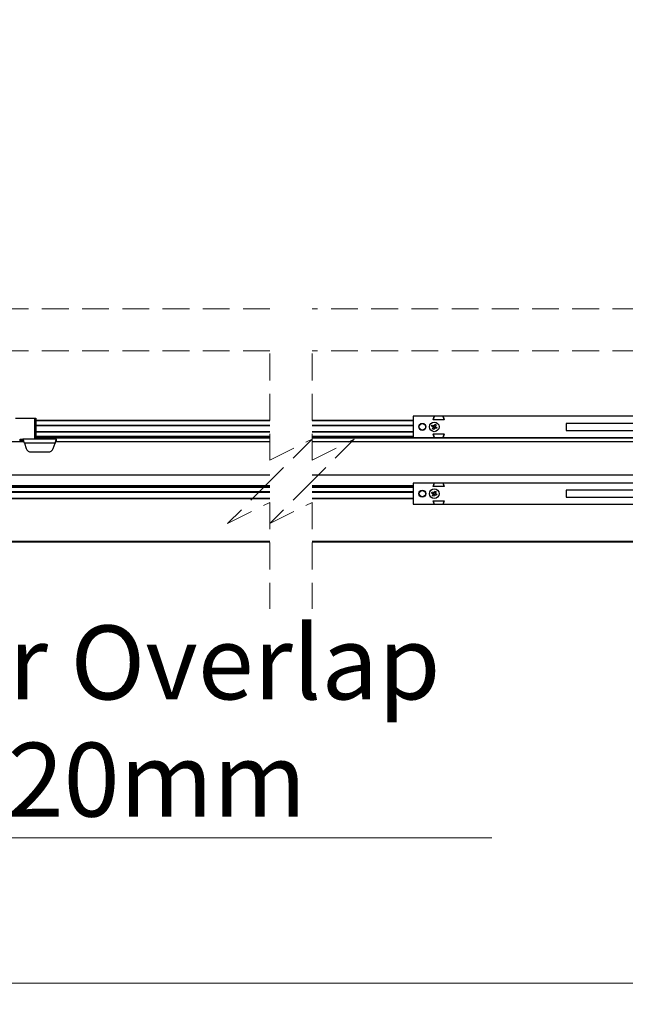
# Model space of a CAD drawing. Units: millimetres. Extents: x 55 to 293, y 0 to 210.
# Drawn here: x 210 to 238, y 44 to 91 of the extents above; entities that cross this region are included whole.
import ezdxf

# ---------------------------------------------------------------- set-up
doc = ezdxf.new("R2010")
doc.units = ezdxf.units.MM
doc.linetypes.add('HIDDEN', pattern=[1.905, 1.27, -0.635])
doc.styles.add('SLDTEXTSTYLE0', font='TXT', dxfattribs={"width": 0.75})
doc.dimstyles.new('SLDDIMSTYLE5', dxfattribs={"dimtxt": 3.5, "dimasz": 3.302, "dimexe": 0, "dimexo": 0.0625, "dimgap": 0.875, "dimtad": 2, "dimlfac": 12, "dimrnd": 1e-09, "dimzin": 12, "dimdsep": 46, "dimtxsty": 'SLDTEXTSTYLE0', "dimblk1": 'CLOSED', "dimblk2": 'CLOSED', "dimsah": 1, "dimcen": 0.09, "dimadec": 0, "dimazin": 3, "dimtfac": 1, "dimtofl": 0, "dimtmove": 0, "dimatfit": 3, "dimldrblk": 'CLOSED', "dimfxl": 0, "dimfrac": 2, "dimtolj": 1, "dimtzin": 12, "dimarcsym": 0})
doc.dimstyles.new('SLDDIMSTYLE6', dxfattribs={"dimtxt": 3.5, "dimasz": 3.302, "dimexe": 0, "dimexo": 0.0625, "dimgap": 0.875, "dimtad": 2, "dimlfac": 12, "dimrnd": 1e-09, "dimzin": 12, "dimdsep": 46, "dimtxsty": 'SLDTEXTSTYLE0', "dimblk1": 'CLOSED', "dimblk2": 'CLOSED', "dimsah": 1, "dimcen": 0.09, "dimadec": 0, "dimazin": 3, "dimtfac": 1, "dimtmove": 0, "dimatfit": 0, "dimldrblk": 'CLOSED', "dimfxl": 0, "dimfrac": 2, "dimtolj": 1, "dimtzin": 12, "dimarcsym": 0})
doc.dimstyles.new('SLDDIMSTYLE7', dxfattribs={"dimtxt": 3.5, "dimasz": 3.302, "dimexe": 0, "dimexo": 0.0625, "dimgap": 0.875, "dimtad": 2, "dimlfac": 5, "dimrnd": 1e-09, "dimzin": 12, "dimdsep": 46, "dimtxsty": 'SLDTEXTSTYLE0', "dimblk1": 'CLOSED', "dimblk2": 'CLOSED', "dimsah": 1, "dimcen": 0.09, "dimadec": 0, "dimazin": 3, "dimtfac": 1, "dimtmove": 0, "dimatfit": 0, "dimldrblk": 'CLOSED', "dimfxl": 0, "dimfrac": 2, "dimtolj": 1, "dimtzin": 12, "dimarcsym": 0})

# ---------------------------------------------------------------- blocks, each defined once
blk = doc.blocks.new('_Closed')
at = {"color": 0, "linetype": 'ByBlock', "lineweight": -2}
for p, q in [((-1, 0.166667), (0, 0)), ((-1, 0.166667), (-1, -0.166667)), ((0, 0), (-1, -0.166667)), ((0, 0), (-1, 0))]:
    blk.add_line(p, q, dxfattribs=at)
blk = doc.blocks.new('_D_13')
at = {"color": 7, "linetype": 'Continuous', "lineweight": 18}
for p, q in [((134.051, 64.832), (134.051, 43.915)), ((260.909, 64.832), (260.909, 43.915)), ((260.909, 44.915), (134.051, 44.915))]:
    blk.add_line(p, q, dxfattribs=at)
at = {"color": 7, "linetype": 'Continuous', "lineweight": 18, "xscale": 3.302, "yscale": 3.302, "rotation": 180.0000000000004}
blk.add_blockref('_Closed', (134.051, 44.915, -149.097), dxfattribs=at)
at = {"color": 7, "linetype": 'Continuous', "lineweight": 18, "xscale": 3.302, "yscale": 3.302}
blk.add_blockref('_Closed', (260.909, 44.915, -149.097), dxfattribs=at)
at = {"color": 7, "linetype": 'Continuous', "lineweight": 18, "insert": (192.691, 49.427), "char_height": 3.5, "attachment_point": 1, "style": 'SLDTEXTSTYLE0'}
blk.add_mtext('OW', dxfattribs=at)
blk = doc.blocks.new('_D_14')
at = {"color": 7, "linetype": 'Continuous', "lineweight": 18}
for p, q in [((195.587, 67.999), (195.587, 50.805)), ((197.254, 64.841), (197.254, 50.805)), ((195.587, 51.805), (189.237, 51.805)), ((197.254, 51.805), (195.587, 51.805)), ((197.254, 51.805), (231.978, 51.805))]:
    blk.add_line(p, q, dxfattribs=at)
at = {"color": 7, "linetype": 'Continuous', "lineweight": 18, "xscale": 3.302, "yscale": 3.302}
blk.add_blockref('_Closed', (195.587, 51.805, -149.097), dxfattribs=at)
at = {"color": 7, "linetype": 'Continuous', "lineweight": 18, "xscale": 3.302, "yscale": 3.302, "rotation": 180.0000000000004}
blk.add_blockref('_Closed', (197.254, 51.805, -149.097), dxfattribs=at)
at = {"color": 7, "linetype": 'Continuous', "lineweight": 18, "char_height": 3.5, "attachment_point": 1, "style": 'SLDTEXTSTYLE0'}
for s, insert in [('Door Overlap', (200.016, 61.873)), ('20mm', (209.036, 56.317))]:
    blk.add_mtext(s, dxfattribs=dict(at, insert=insert))
blk = doc.blocks.new('_D_15')
at = {"color": 7, "linetype": 'Continuous', "lineweight": 18}
for p, q in [((274.002, 111.762), (274.002, 91.462)), ((280.002, 107.462), (280.002, 91.462)), ((274.002, 92.462), (234.072, 92.462)), ((274.002, 92.462), (280.002, 92.462)), ((280.002, 92.462), (286.352, 92.462))]:
    blk.add_line(p, q, dxfattribs=at)
at = {"color": 7, "linetype": 'Continuous', "lineweight": 18, "xscale": 3.302, "yscale": 3.302}
blk.add_blockref('_Closed', (274.002, 92.462, -357.834), dxfattribs=at)
at = {"color": 7, "linetype": 'Continuous', "lineweight": 18, "xscale": 3.302, "yscale": 3.302, "rotation": 180.0000000000004}
blk.add_blockref('_Closed', (280.002, 92.462, -357.834), dxfattribs=at)
at = {"color": 7, "linetype": 'Continuous', "lineweight": 18, "char_height": 3.5, "attachment_point": 1, "style": 'SLDTEXTSTYLE0'}
for s, insert in [('Insert dampers', (235.044, 102.53)), ('30mm into track', (234.072, 96.974))]:
    blk.add_mtext(s, dxfattribs=dict(at, insert=insert))

msp = doc.modelspace()

# ---------------------------------------------------------------- linework, layer by layer
at = {"color": 7, "linetype": 'HIDDEN', "lineweight": 18}
for p, q in [((221.45343, 76.89149), (198.66149, 76.89149)), ((242.76871, 76.89149), (223.45343, 76.89149)), ((221.45343, 74.89149), (198.66149, 74.89149)), ((221.45343, 74.76575), (221.45343, 69.71159)), ((242.76871, 74.89149), (223.45343, 74.89149)), ((223.45343, 74.76575), (223.45343, 69.71159)), ((221.45343, 69.71159), (223.45343, 70.71159)), ((223.45343, 70.71159), (221.45343, 68.71159)), ((223.45343, 69.71159), (225.45343, 70.71159)), ((225.45343, 70.71159), (223.45343, 68.71159)), ((221.45343, 68.71159), (219.45343, 66.71159)), ((223.45343, 68.71159), (221.45343, 66.71159)), ((219.45343, 66.71159), (221.45343, 67.71159)), ((221.45343, 67.71159), (221.45343, 62.65742)), ((221.45343, 66.71159), (223.45343, 67.71159)), ((223.45343, 67.71159), (223.45343, 62.65742))]:
    msp.add_line(p, q, dxfattribs=at)
at = {"color": 7, "linetype": 'Continuous', "lineweight": 25}
for p, q in [((209.40806, 71.70718), (210.32473, 71.70718)), ((210.32473, 70.70718), (210.32473, 71.70718)), ((210.32473, 71.70718), (210.36639, 71.70718)), ((210.36639, 71.70718), (210.36639, 70.70718)), ((221.45343, 71.59075), (210.36639, 71.59075)), ((221.45343, 71.56992), (210.36639, 71.56992)), ((228.24232, 71.59075), (223.45343, 71.59075)), ((228.24232, 71.56992), (223.45343, 71.56992)), ((228.24232, 71.79076), (228.24232, 71.78242)), ((228.25066, 71.79076), (228.24232, 71.79076)), ((228.24232, 71.78242), (228.24232, 70.79909)), ((229.2303, 71.79076), (228.25066, 71.79076)), ((229.24029, 71.78534), (229.18404, 71.63535)), ((229.18404, 71.63535), (229.2381, 71.77949)), ((229.70946, 71.62408), (229.19184, 71.62408)), ((229.24809, 71.79076), (229.2303, 71.79076)), ((229.65321, 71.79076), (229.24809, 71.79076)), ((229.67101, 71.79076), (229.65321, 71.79076)), ((229.71727, 71.63535), (229.66101, 71.78534)), ((229.66321, 71.77949), (229.71727, 71.63535)), ((247.27049, 71.79076), (229.67101, 71.79076)), ((235.49232, 71.44908), (235.49232, 71.13242)), ((241.98398, 71.45742), (235.50066, 71.45742)), ((221.45343, 71.36158), (210.36639, 71.36158)), ((221.45343, 71.34075), (210.36639, 71.34075)), ((221.45343, 71.05742), (210.36639, 71.05742)), ((221.45343, 71.03659), (210.36639, 71.03659)), ((228.24232, 71.36158), (223.45343, 71.36158)), ((228.24232, 71.34075), (223.45343, 71.34075)), ((228.24232, 71.05742), (223.45343, 71.05742)), ((228.24232, 71.03659), (223.45343, 71.03659)), ((229.11713, 71.32079), (229.14545, 71.37556)), ((229.18447, 71.28596), (229.11713, 71.32079)), ((229.14545, 71.37556), (229.2128, 71.34073)), ((229.15751, 71.19389), (229.19234, 71.26123)), ((229.21229, 71.16555), (229.15751, 71.19389)), ((229.19131, 71.28243), (229.19599, 71.29149)), ((229.19184, 70.95741), (229.70946, 70.95741)), ((229.20494, 71.26338), (229.19588, 71.26806)), ((229.24712, 71.23291), (229.21229, 71.16555)), ((229.21495, 71.32814), (229.21963, 71.3372)), ((229.23399, 71.34177), (229.24305, 71.33708)), ((229.23752, 71.3486), (229.27236, 71.41594)), ((229.25064, 71.23974), (229.24158, 71.24442)), ((229.2697, 71.25337), (229.26501, 71.2443)), ((229.33919, 71.20595), (229.27184, 71.24078)), ((229.27236, 71.41594), (229.32713, 71.38762)), ((229.2797, 71.31812), (229.28877, 71.31344)), ((229.29333, 71.29908), (229.28865, 71.29002)), ((229.32713, 71.38762), (229.2923, 71.32027)), ((229.30016, 71.29555), (229.36752, 71.26071)), ((229.36752, 71.26071), (229.33919, 71.20595)), ((235.50066, 71.12409), (241.98398, 71.12409)), ((209.79041, 70.58218), (205.06737, 70.58218)), ((209.63306, 70.58218), (209.63306, 70.70718)), ((209.63306, 70.70718), (209.75735, 70.70718)), ((209.67473, 70.70718), (209.67473, 70.58218)), ((209.71639, 70.70718), (209.71639, 70.58218)), ((209.71639, 70.70718), (209.74556, 70.70718)), ((209.74556, 70.58218), (209.74556, 70.70718)), ((209.74556, 70.70718), (209.75735, 70.70718)), ((211.3421, 70.70718), (209.75735, 70.70718)), ((209.75735, 70.70718), (209.75735, 70.58218)), ((209.82347, 70.5208), (209.90878, 70.2697)), ((211.27599, 70.5208), (209.82347, 70.5208)), ((221.45343, 70.82825), (210.36639, 70.82825)), ((221.45343, 70.80742), (210.36639, 70.80742)), ((221.45343, 70.79497), (210.36639, 70.79497)), ((221.45343, 70.76992), (210.36639, 70.76992)), ((221.45343, 70.75042), (210.36639, 70.75042)), ((211.19067, 70.2697), (211.27599, 70.5208)), ((221.45343, 70.58218), (211.30904, 70.58218)), ((211.3421, 70.58218), (211.3421, 70.70718)), ((211.3421, 70.70718), (211.35389, 70.70718)), ((211.35389, 70.58218), (211.35389, 70.70718)), ((228.24232, 70.82825), (223.45343, 70.82825)), ((228.24232, 70.80742), (223.45343, 70.80742)), ((228.24232, 70.79497), (223.45343, 70.79497)), ((244.14155, 70.76992), (223.45343, 70.76992)), ((244.14155, 70.75042), (223.45343, 70.75042)), ((243.35383, 70.58218), (223.45343, 70.58218)), ((228.24232, 70.79909), (228.24232, 70.79075)), ((228.24232, 70.79075), (228.25066, 70.79075)), ((228.25066, 70.79075), (229.2303, 70.79075)), ((229.2381, 70.80202), (229.18404, 70.94616)), ((229.18404, 70.94616), (229.24029, 70.79616)), ((229.2303, 70.79075), (229.24809, 70.79075)), ((229.24809, 70.79075), (229.65321, 70.79075)), ((229.65321, 70.79075), (229.67101, 70.79075)), ((229.66101, 70.79616), (229.71727, 70.94616)), ((229.71727, 70.94616), (229.66321, 70.80202)), ((229.67101, 70.79075), (247.27049, 70.79075)), ((210.14549, 70.10012), (210.95396, 70.10012)), ((221.45343, 68.99886), (195.58722, 68.99886)), ((259.24232, 68.99886), (223.45343, 68.99886)), ((228.24232, 68.62408), (228.24232, 68.61576)), ((228.25066, 68.62408), (228.24232, 68.62408)), ((229.2303, 68.62408), (228.25066, 68.62408)), ((229.24809, 68.62408), (229.2303, 68.62408)), ((229.65321, 68.62408), (229.24809, 68.62408)), ((229.67101, 68.62408), (229.65321, 68.62408)), ((247.27049, 68.62408), (229.67101, 68.62408)), ((221.45343, 68.48941), (192.45559, 68.48941)), ((221.45343, 68.46992), (192.45647, 68.46992)), ((221.45343, 68.44486), (193.54556, 68.44486)), ((221.45343, 68.43242), (193.54556, 68.43242)), ((221.45343, 68.41159), (193.54556, 68.41159)), ((221.45343, 68.20325), (193.54556, 68.20325)), ((221.45343, 68.18242), (193.54556, 68.18242)), ((228.24232, 68.48941), (223.45343, 68.48941)), ((228.24232, 68.46992), (223.45343, 68.46992)), ((228.24232, 68.44486), (223.45343, 68.44486)), ((228.24232, 68.43242), (223.45343, 68.43242)), ((228.24232, 68.41159), (223.45343, 68.41159)), ((228.24232, 68.20325), (223.45343, 68.20325)), ((228.24232, 68.18242), (223.45343, 68.18242)), ((228.24232, 68.61576), (228.24232, 67.63242)), ((229.11713, 68.15412), (229.14545, 68.2089)), ((229.18447, 68.11929), (229.11713, 68.15412)), ((229.14545, 68.2089), (229.2128, 68.17407)), ((229.24029, 68.61868), (229.18404, 68.46868)), ((229.18404, 68.46868), (229.2381, 68.61283)), ((229.70946, 68.45742), (229.19184, 68.45742)), ((229.21495, 68.16147), (229.21963, 68.17053)), ((229.23399, 68.1751), (229.24305, 68.17041)), ((229.23752, 68.18194), (229.27236, 68.24928)), ((229.27236, 68.24928), (229.32713, 68.22096)), ((229.32713, 68.22096), (229.2923, 68.1536)), ((229.71727, 68.46868), (229.66101, 68.61868)), ((229.66321, 68.61283), (229.71727, 68.46868)), ((235.49232, 68.28242), (235.49232, 67.96575)), ((241.98398, 68.29075), (235.50066, 68.29075)), ((221.45343, 67.89909), (193.54556, 67.89909)), ((221.45343, 67.87825), (193.54556, 67.87825)), ((228.24232, 67.89909), (223.45343, 67.89909)), ((228.24232, 67.87825), (223.45343, 67.87825)), ((229.15751, 68.02722), (229.19234, 68.09457)), ((229.21229, 67.99889), (229.15751, 68.02722)), ((229.2381, 67.63535), (229.18404, 67.7795)), ((229.18404, 67.7795), (229.24029, 67.62949)), ((229.19131, 68.11575), (229.19599, 68.12482)), ((229.19184, 67.79075), (229.70946, 67.79075)), ((229.20494, 68.09671), (229.19588, 68.1014)), ((229.24712, 68.06624), (229.21229, 67.99889)), ((229.25064, 68.07307), (229.24158, 68.07776)), ((229.2697, 68.08671), (229.26501, 68.07764)), ((229.33919, 68.03927), (229.27184, 68.07411)), ((229.2797, 68.15146), (229.28877, 68.14677)), ((229.29333, 68.13241), (229.28865, 68.12335)), ((229.30016, 68.12888), (229.36752, 68.09405)), ((229.36752, 68.09405), (229.33919, 68.03927)), ((229.66101, 67.62949), (229.71727, 67.7795)), ((229.71727, 67.7795), (229.66321, 67.63535)), ((235.50066, 67.95742), (241.98398, 67.95742)), ((228.24232, 67.63242), (228.24232, 67.62409)), ((228.24232, 67.62409), (228.25066, 67.62409)), ((228.25066, 67.62409), (229.2303, 67.62409)), ((229.2303, 67.62409), (229.24809, 67.62409)), ((229.24809, 67.62409), (229.65321, 67.62409)), ((229.65321, 67.62409), (229.67101, 67.62409)), ((229.67101, 67.62409), (247.27049, 67.62409)), ((221.45343, 65.83242), (173.86955, 65.83242)), ((221.45343, 65.85325), (197.25389, 65.85325)), ((259.24232, 65.85325), (223.45343, 65.85325)), ((259.24232, 65.83242), (223.45343, 65.83242))]:
    msp.add_line(p, q, dxfattribs=at)
for centre, radius in [((228.67982, 71.29075), 0.16666), ((228.67982, 71.29075), 0.15328), ((229.24232, 71.29075), 0.22917), ((228.67982, 68.12409), 0.16666), ((228.67982, 68.12409), 0.15328), ((229.24232, 68.12409), 0.22917)]:
    msp.add_circle(centre, radius, dxfattribs=at)
for centre, radius, start, end in [((228.25066, 71.78241), 0.00834, 90.061239, 179.938761), ((229.19185, 71.63242), 0.00834, 159.424114, 269.960938), ((229.23029, 71.78242), 0.00834, 339.424114, 89.960938), ((229.24811, 71.7824), 0.00836, 90.172761, 159.369222), ((229.65321, 71.78242), 0.00833, 20.506152, 89.951864), ((229.67101, 71.78242), 0.00834, 89.970772, 200.575889), ((229.70946, 71.63242), 0.00834, 269.970772, 20.575889), ((235.50065, 71.44909), 0.00833, 89.944608, 180.055392), ((229.19185, 70.94908), 0.00833, 90.02448, 200.543149), ((229.24231, 71.29074), 0.05803, 184.732769, 210.56938), ((229.2365, 71.29377), 0.04057, 122.086027, 183.216757), ((229.24225, 71.29079), 0.04626, 126.169645, 179.133138), ((229.24191, 71.29069), 0.04592, 179.001648, 194.423422), ((229.24559, 71.29179), 0.04976, 194.598361, 200.71118), ((229.24233, 71.29075), 0.04634, 200.932889, 216.206901), ((229.23932, 71.28495), 0.04059, 212.106954, 273.195829), ((229.24232, 71.29075), 0.04634, 216.216092, 269.086692), ((229.24229, 71.29086), 0.05793, 94.721608, 120.593848), ((229.24207, 71.29121), 0.04582, 110.844892, 126.294898), ((229.24275, 71.28942), 0.04773, 104.468351, 110.84119), ((229.24225, 71.2913), 0.04579, 88.990117, 104.44576), ((229.24228, 71.29089), 0.04648, 269.139542, 284.377262), ((229.24533, 71.29658), 0.04056, 32.082235, 93.220548), ((229.24235, 71.29082), 0.04626, 36.169645, 89.133138), ((229.24233, 71.29074), 0.05803, 274.732769, 300.56938), ((229.24306, 71.28843), 0.0439, 284.189818, 291.119723), ((229.24232, 71.29077), 0.04634, 290.932889, 306.206901), ((229.24813, 71.28775), 0.04059, 302.103168, 3.199616), ((229.24232, 71.29076), 0.04634, 306.216092, 359.086692), ((229.24277, 71.291), 0.04582, 20.844892, 36.294898), ((229.24615, 71.29197), 0.04231, 14.059865, 21.249675), ((229.24232, 71.29072), 0.04634, 359.128047, 14.399635), ((229.24243, 71.29078), 0.05793, 4.721608, 30.593848), ((229.70947, 70.94908), 0.00833, 339.456858, 90.043821), ((235.50063, 71.1324), 0.00831, 179.828173, 270.171827), ((228.25066, 70.79909), 0.00834, 180.061239, 269.938761), ((229.23029, 70.79909), 0.00834, 270.039062, 20.575886), ((229.24811, 70.79911), 0.00836, 200.630778, 269.827239), ((229.65321, 70.79908), 0.00833, 270.048136, 339.493848), ((229.67101, 70.79909), 0.00834, 159.424111, 270.029228), ((210.1455, 70.35013), 0.25001, 198.767229, 269.999491), ((210.95396, 70.35012), 0.25, 269.999583, 341.234835), ((228.25065, 68.61576), 0.00833, 89.94459, 179.987079), ((229.23029, 68.61575), 0.00833, 339.456851, 89.97552), ((229.24809, 68.61575), 0.00833, 90.014109, 159.429316), ((229.65323, 68.61578), 0.00831, 20.446246, 90.110328), ((229.67101, 68.61575), 0.00833, 89.956179, 200.543142), ((229.19185, 68.46575), 0.00834, 159.424114, 269.960938), ((229.2365, 68.1271), 0.04057, 122.086027, 183.216757), ((229.24229, 68.1241), 0.0463, 126.193663, 179.10912), ((229.24229, 68.1242), 0.05793, 94.721608, 120.593848), ((229.24207, 68.12454), 0.04582, 110.844892, 126.294898), ((229.24275, 68.12275), 0.04773, 104.468351, 110.84119), ((229.24225, 68.12463), 0.04579, 88.990117, 104.44576), ((229.24532, 68.12989), 0.04059, 32.103168, 93.199616), ((229.24235, 68.12415), 0.04626, 36.169645, 89.133138), ((229.24244, 68.12413), 0.05792, 4.706499, 30.59565), ((229.70946, 68.46575), 0.00834, 269.970772, 20.575889), ((235.50065, 68.28243), 0.00833, 89.944608, 180.055392), ((229.19185, 67.78242), 0.00833, 90.02448, 200.543149), ((229.24231, 68.12408), 0.05803, 184.732769, 210.56938), ((229.24191, 68.12402), 0.04592, 179.001648, 194.423422), ((229.24365, 68.12451), 0.04773, 194.468351, 200.84119), ((229.24233, 68.12409), 0.04634, 200.932889, 216.206901), ((229.23932, 68.11829), 0.04059, 212.106954, 273.195829), ((229.24232, 68.12409), 0.04634, 216.216092, 269.086692), ((229.24228, 68.12423), 0.04648, 269.139542, 284.377262), ((229.24233, 68.12408), 0.05803, 274.732769, 300.56938), ((229.24306, 68.12177), 0.0439, 284.189818, 291.119723), ((229.24232, 68.1241), 0.04634, 290.932889, 306.206901), ((229.24813, 68.12109), 0.04059, 302.103168, 3.199616), ((229.24232, 68.12409), 0.04634, 306.216092, 359.086692), ((229.24277, 68.12434), 0.04582, 20.844892, 36.294898), ((229.24615, 68.1253), 0.04231, 14.059865, 21.249675), ((229.24219, 68.12404), 0.04647, 359.14973, 14.377952), ((229.70947, 67.78242), 0.00833, 339.456858, 90.043821), ((235.50063, 67.96573), 0.00831, 179.896388, 270.171943), ((228.25066, 67.63243), 0.00834, 180.061239, 269.938761), ((229.23029, 67.63242), 0.00834, 270.039062, 20.575886), ((229.24812, 67.63246), 0.00837, 200.750506, 269.806069), ((229.6532, 67.63243), 0.00834, 270.06925, 339.374175), ((229.67101, 67.63242), 0.00834, 159.424111, 270.029228)]:
    msp.add_arc(centre, radius, start, end, dxfattribs=at)
for points, knots in [([(229.18447, 71.28596), (229.18499, 71.28569), (229.1882, 71.28403), (229.19253, 71.2818), (229.19633, 71.27983), (229.19744, 71.27925)], [0, 0, 0, 0, 0.120241821, 0.743068344, 1, 1, 1, 1]), ([(229.19904, 71.27419), (229.19847, 71.27308), (229.1965, 71.26929), (229.19426, 71.26497), (229.19261, 71.26175), (229.19234, 71.26123)], [0, 0, 0, 0, 0.25693149, 0.87915299, 1, 1, 1, 1]), ([(229.22577, 71.33403), (229.22465, 71.3346), (229.22085, 71.33657), (229.21653, 71.33881), (229.21332, 71.34046), (229.2128, 71.34073)], [0, 0, 0, 0, 0.257535966, 0.879758129, 1, 1, 1, 1]), ([(229.23752, 71.3486), (229.23725, 71.34808), (229.23559, 71.34487), (229.23336, 71.34055), (229.2314, 71.33675), (229.23082, 71.33564)], [0, 0, 0, 0, 0.12027947, 0.74330101, 1, 1, 1, 1]), ([(229.24712, 71.23291), (229.24738, 71.23343), (229.24904, 71.23664), (229.25128, 71.24096), (229.25325, 71.24476), (229.25382, 71.24587)], [0, 0, 0, 0, 0.12024187, 0.74246403, 1, 1, 1, 1]), ([(229.25888, 71.24748), (229.25999, 71.2469), (229.26378, 71.24493), (229.2681, 71.24269), (229.27132, 71.24104), (229.27184, 71.24078)], [0, 0, 0, 0, 0.25693149, 0.87915299, 1, 1, 1, 1]), ([(229.28559, 71.3073), (229.28617, 71.30842), (229.28814, 71.31222), (229.29037, 71.31654), (229.29203, 71.31975), (229.2923, 71.32027)], [0, 0, 0, 0, 0.25753597, 0.87975813, 1, 1, 1, 1]), ([(229.30016, 71.29555), (229.29964, 71.29582), (229.29643, 71.29748), (229.29212, 71.29972), (229.28831, 71.30168), (229.2872, 71.30225)], [0, 0, 0, 0, 0.12027943, 0.74269596, 1, 1, 1, 1]), ([(209.82347, 70.5208), (209.81826, 70.54476), (209.80858, 70.58924), (209.79175, 70.64547), (209.78128, 70.68964), (209.76333, 70.7028), (209.75735, 70.70718)], [0, 0, 0, 0, 0.36365228, 0.67500627, 0.89181, 1, 1, 1, 1]), ([(211.3421, 70.70718), (211.33612, 70.7028), (211.31817, 70.68964), (211.30769, 70.64547), (211.29087, 70.58924), (211.2812, 70.54476), (211.27599, 70.5208)], [0, 0, 0, 0, 0.10819019, 0.32500366, 0.6363582, 1, 1, 1, 1]), ([(229.22577, 68.16736), (229.22465, 68.16793), (229.22085, 68.16989), (229.21654, 68.17214), (229.21332, 68.1738), (229.2128, 68.17407)], [0, 0, 0, 0, 0.2572235, 0.87975821, 1, 1, 1, 1]), ([(229.23752, 68.18194), (229.23725, 68.18142), (229.23559, 68.1782), (229.23336, 68.17388), (229.2314, 68.17008), (229.23082, 68.16897)], [0, 0, 0, 0, 0.12027947, 0.74330101, 1, 1, 1, 1]), ([(229.28559, 68.14064), (229.28617, 68.14175), (229.28814, 68.14555), (229.29037, 68.14987), (229.29203, 68.15308), (229.2923, 68.1536)], [0, 0, 0, 0, 0.25753597, 0.87975813, 1, 1, 1, 1]), ([(229.18447, 68.11929), (229.18499, 68.11902), (229.1882, 68.11737), (229.19253, 68.11514), (229.19633, 68.11316), (229.19744, 68.11259)], [0, 0, 0, 0, 0.120241821, 0.743068344, 1, 1, 1, 1]), ([(229.19904, 68.10753), (229.19847, 68.10642), (229.1965, 68.10262), (229.19426, 68.09831), (229.19261, 68.09509), (229.19234, 68.09457)], [0, 0, 0, 0, 0.25693149, 0.87915299, 1, 1, 1, 1]), ([(229.24712, 68.06624), (229.24738, 68.06676), (229.24904, 68.06997), (229.25128, 68.07429), (229.25325, 68.07809), (229.25382, 68.07921)], [0, 0, 0, 0, 0.12024187, 0.74246403, 1, 1, 1, 1]), ([(229.25888, 68.08082), (229.25999, 68.08024), (229.26378, 68.07827), (229.2681, 68.07603), (229.27132, 68.07438), (229.27184, 68.07411)], [0, 0, 0, 0, 0.25693149, 0.87915299, 1, 1, 1, 1]), ([(229.30016, 68.12888), (229.29964, 68.12915), (229.29644, 68.13082), (229.29212, 68.13305), (229.28831, 68.13501), (229.2872, 68.13558)], [0, 0, 0, 0, 0.1205553, 0.74277665, 1, 1, 1, 1])]:
    msp.add_open_spline(points, degree=3, knots=knots, dxfattribs=at)

# ---------------------------------------------------------------- dimensions: what is measured, and where the dimension line sits
at = {"color": 7, "linetype": 'Continuous', "lineweight": 18}
for base, p1, p2, text, dimstyle, picture, middle in [((280.00236, 92.46215), (274.00236, 112.76215), (280.00236, 108.46215), 'Insert dampers \\P30mm into track', 'SLDDIMSTYLE7', '_D_15', (252.30073, 92.46215)), ((195.58723, 51.80489), (197.25389, 65.84052), (195.58723, 68.99885), 'Door Overlap \\P20mm', 'SLDDIMSTYLE6', '_D_14', (215.99722, 51.80489)), ((134.05055, 44.91512), (260.90899, 65.83242), (134.05055, 65.83242), 'OW', 'SLDDIMSTYLE5', '_D_13', (196.95947, 44.91512))]:
    dim = msp.add_linear_dim(base=base, p1=p1, p2=p2, text=text, dimstyle=dimstyle, dxfattribs=at)
    dim.commit()
    dim.dimension.update_dxf_attribs({"geometry": picture, "text_midpoint": middle, "dimtype": 160})

doc.saveas('drawing.dxf')
